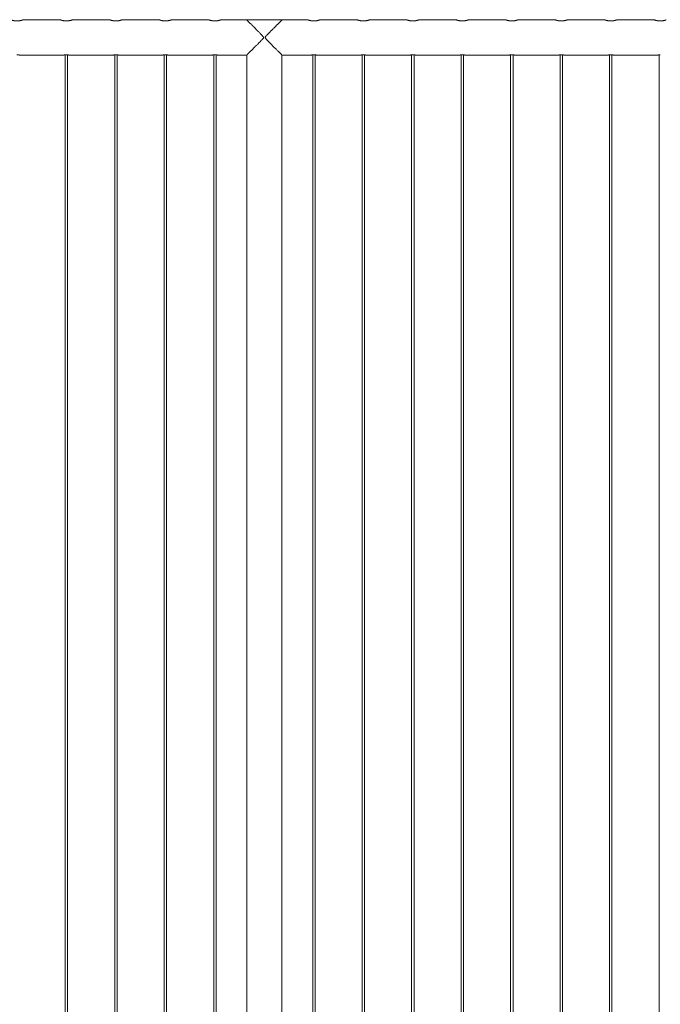
# Model space of a CAD drawing. Units: millimetres. Extents: x 0 to 29.7, y 0 to 21.1.
# Drawn here: x 7.3 to 8.9, y 9 to 11.4 of the extents above; entities that cross this region are included whole.
import ezdxf

# ---------------------------------------------------------------- set-up
doc = ezdxf.new("R2010")
doc.units = ezdxf.units.MM

msp = doc.modelspace()

# ---------------------------------------------------------------- linework, layer by layer
at = {"color": 7, "linetype": 'Continuous', "lineweight": 15}
for p, q in [((7.39623, 11.44053), (7.3012, 11.44053)), ((7.52123, 11.44053), (7.4262, 11.44053)), ((7.64623, 11.44053), (7.5512, 11.44053)), ((7.77123, 11.44053), (7.6762, 11.44053)), ((7.86679, 11.44053), (7.8012, 11.44053)), ((7.86742, 11.43984), (7.86742, 11.44108)), ((7.86742, 11.44108), (7.95504, 11.44108)), ((7.95504, 11.44108), (7.95504, 11.43984)), ((8.02123, 11.44053), (7.95567, 11.44053)), ((8.14623, 11.44053), (8.0512, 11.44053)), ((8.27123, 11.44053), (8.1762, 11.44053)), ((8.39623, 11.44053), (8.3012, 11.44053)), ((8.52123, 11.44053), (8.4262, 11.44053)), ((8.64623, 11.44053), (8.5512, 11.44053)), ((8.77123, 11.44053), (8.6762, 11.44053)), ((8.89623, 11.44053), (8.8012, 11.44053)), ((7.29328, 11.35163), (7.40419, 11.35163)), ((7.40823, 11.35209), (7.40823, 7.61707)), ((7.41423, 7.61708), (7.41423, 11.35209)), ((7.41828, 11.35163), (7.52919, 11.35163)), ((7.53323, 11.35209), (7.53323, 7.61707)), ((7.53923, 7.61708), (7.53923, 11.35209)), ((7.54328, 11.35163), (7.65419, 11.35163)), ((7.65823, 11.35209), (7.65823, 7.61707)), ((7.66423, 7.61708), (7.66423, 11.35209)), ((7.66828, 11.35163), (7.77919, 11.35163)), ((7.78323, 11.35209), (7.78323, 7.61707)), ((7.78923, 7.61708), (7.78923, 11.35209)), ((7.79328, 11.35163), (7.86678, 11.35163)), ((7.86678, 11.35163), (7.86678, 7.61753)), ((7.95568, 7.61753), (7.95568, 11.35163)), ((7.95568, 11.35163), (8.02919, 11.35163)), ((8.03323, 11.35209), (8.03323, 7.61707)), ((8.03923, 7.61708), (8.03923, 11.35209)), ((8.04328, 11.35163), (8.15419, 11.35163)), ((8.15823, 11.35209), (8.15823, 7.61707)), ((8.16423, 7.61708), (8.16423, 11.35209)), ((8.16828, 11.35163), (8.27919, 11.35163)), ((8.28323, 11.35209), (8.28323, 7.61707)), ((8.28923, 7.61708), (8.28923, 11.35209)), ((8.29328, 11.35163), (8.40419, 11.35163)), ((8.40823, 11.35209), (8.40823, 7.61707)), ((8.41423, 7.61708), (8.41423, 11.35209)), ((8.41828, 11.35163), (8.52919, 11.35163)), ((8.53323, 11.35209), (8.53323, 7.61707)), ((8.53923, 7.61708), (8.53923, 11.35209)), ((8.54328, 11.35163), (8.65419, 11.35163)), ((8.65823, 11.35209), (8.65823, 7.61707)), ((8.66423, 7.61708), (8.66423, 11.35209)), ((8.66828, 11.35163), (8.77919, 11.35163)), ((8.78323, 11.35209), (8.78323, 7.61707)), ((8.78923, 7.61708), (8.78923, 11.35209)), ((8.79328, 11.35163), (8.90419, 11.35163)), ((8.90823, 11.35209), (8.90823, 7.61707))]:
    msp.add_line(p, q, dxfattribs=at)
for points, knots in [([(7.3012, 11.44052), (7.3012, 11.44052), (7.3012, 11.44052), (7.301, 11.44045), (7.30065, 11.44033), (7.3001, 11.44016), (7.2994, 11.43994), (7.29856, 11.4397), (7.29755, 11.43942), (7.2964, 11.43913), (7.29511, 11.43884), (7.29368, 11.43857), (7.29225, 11.43835), (7.29085, 11.43817), (7.28959, 11.43805), (7.28844, 11.43798), (7.2872, 11.43792), (7.28555, 11.43791), (7.28392, 11.43798), (7.28234, 11.43809), (7.28083, 11.43826), (7.27938, 11.43847), (7.27799, 11.43872), (7.27667, 11.43899), (7.27547, 11.43928), (7.27437, 11.43956), (7.27339, 11.43984), (7.2726, 11.44008), (7.27201, 11.44027), (7.27153, 11.44043), (7.27126, 11.44052), (7.27124, 11.44052), (7.27123, 11.44053)], [0, 0, 0, 0, 0.02819301, 0.05309338, 0.09099714, 0.1296147, 0.15487948, 0.19330265, 0.23240044, 0.2588647, 0.29913614, 0.3401661, 0.36696495, 0.40091101, 0.43545103, 0.44956016, 0.47512097, 0.51407921, 0.55385199, 0.57856073, 0.61615597, 0.65443195, 0.67996121, 0.71878293, 0.75828499, 0.7850374, 0.82576786, 0.86730079, 0.8938337, 0.92744737, 0.97559281, 1, 1, 1, 1]), ([(7.4262, 11.44052), (7.4262, 11.44052), (7.4262, 11.44052), (7.426, 11.44045), (7.42565, 11.44033), (7.4251, 11.44016), (7.4244, 11.43994), (7.42356, 11.4397), (7.42255, 11.43942), (7.4214, 11.43913), (7.42011, 11.43884), (7.41868, 11.43857), (7.41725, 11.43835), (7.41585, 11.43817), (7.41459, 11.43805), (7.41344, 11.43798), (7.4122, 11.43792), (7.41055, 11.43791), (7.40892, 11.43798), (7.40734, 11.43809), (7.40583, 11.43826), (7.40438, 11.43847), (7.40299, 11.43872), (7.40167, 11.43899), (7.40047, 11.43928), (7.39937, 11.43956), (7.39839, 11.43984), (7.3976, 11.44008), (7.39701, 11.44027), (7.39653, 11.44043), (7.39626, 11.44052), (7.39624, 11.44052), (7.39623, 11.44053)], [0, 0, 0, 0, 0.028193, 0.0530934, 0.0909971, 0.1296147, 0.1548795, 0.1933027, 0.2324004, 0.2588647, 0.2991361, 0.3401661, 0.366965, 0.400911, 0.435451, 0.4495602, 0.475121, 0.5140792, 0.553852, 0.5785607, 0.616156, 0.6544319, 0.6799612, 0.7187829, 0.758285, 0.7850374, 0.8257679, 0.8673008, 0.8938337, 0.9274474, 0.9755928, 1, 1, 1, 1]), ([(7.5512, 11.44052), (7.5512, 11.44052), (7.5512, 11.44052), (7.551, 11.44045), (7.55065, 11.44033), (7.5501, 11.44016), (7.5494, 11.43994), (7.54856, 11.4397), (7.54755, 11.43942), (7.5464, 11.43913), (7.54511, 11.43884), (7.54368, 11.43857), (7.54225, 11.43835), (7.54085, 11.43817), (7.53959, 11.43805), (7.53844, 11.43798), (7.5372, 11.43792), (7.53555, 11.43791), (7.53392, 11.43798), (7.53234, 11.43809), (7.53083, 11.43826), (7.52938, 11.43847), (7.52799, 11.43872), (7.52667, 11.43899), (7.52547, 11.43928), (7.52437, 11.43956), (7.52339, 11.43984), (7.5226, 11.44008), (7.52201, 11.44027), (7.52153, 11.44043), (7.52126, 11.44052), (7.52124, 11.44052), (7.52123, 11.44053)], [0, 0, 0, 0, 0.02819301, 0.05309338, 0.09099714, 0.1296147, 0.15487948, 0.19330265, 0.23240044, 0.2588647, 0.29913614, 0.3401661, 0.36696495, 0.40091101, 0.43545103, 0.44956016, 0.47512097, 0.51407921, 0.55385199, 0.57856073, 0.61615597, 0.65443195, 0.67996121, 0.71878293, 0.75828499, 0.7850374, 0.82576786, 0.86730079, 0.8938337, 0.92744737, 0.97559281, 1, 1, 1, 1]), ([(7.6762, 11.44052), (7.6762, 11.44052), (7.6762, 11.44052), (7.676, 11.44045), (7.67565, 11.44033), (7.6751, 11.44016), (7.6744, 11.43994), (7.67356, 11.4397), (7.67255, 11.43942), (7.6714, 11.43913), (7.67011, 11.43884), (7.66868, 11.43857), (7.66725, 11.43835), (7.66585, 11.43817), (7.66459, 11.43805), (7.66344, 11.43798), (7.6622, 11.43792), (7.66055, 11.43791), (7.65892, 11.43798), (7.65734, 11.43809), (7.65583, 11.43826), (7.65438, 11.43847), (7.65299, 11.43872), (7.65167, 11.43899), (7.65047, 11.43928), (7.64937, 11.43956), (7.64839, 11.43984), (7.6476, 11.44008), (7.64701, 11.44027), (7.64653, 11.44043), (7.64626, 11.44052), (7.64624, 11.44052), (7.64623, 11.44053)], [0, 0, 0, 0, 0.028193, 0.0530934, 0.0909971, 0.1296147, 0.1548795, 0.1933027, 0.2324004, 0.2588647, 0.2991361, 0.3401661, 0.366965, 0.400911, 0.435451, 0.4495602, 0.475121, 0.5140792, 0.553852, 0.5785607, 0.616156, 0.6544319, 0.6799612, 0.7187829, 0.758285, 0.7850374, 0.8257679, 0.8673008, 0.8938337, 0.9274474, 0.9755928, 1, 1, 1, 1]), ([(7.8012, 11.44052), (7.8012, 11.44052), (7.8012, 11.44052), (7.801, 11.44045), (7.80065, 11.44033), (7.8001, 11.44016), (7.7994, 11.43994), (7.79856, 11.4397), (7.79755, 11.43942), (7.7964, 11.43913), (7.79511, 11.43884), (7.79368, 11.43857), (7.79225, 11.43835), (7.79085, 11.43817), (7.78959, 11.43805), (7.78844, 11.43798), (7.7872, 11.43792), (7.78555, 11.43791), (7.78392, 11.43798), (7.78234, 11.43809), (7.78083, 11.43826), (7.77938, 11.43847), (7.77799, 11.43872), (7.77667, 11.43899), (7.77547, 11.43928), (7.77437, 11.43956), (7.77339, 11.43984), (7.7726, 11.44008), (7.77201, 11.44027), (7.77153, 11.44043), (7.77126, 11.44052), (7.77124, 11.44052), (7.77123, 11.44053)], [0, 0, 0, 0, 0.028193, 0.0530934, 0.0909971, 0.1296147, 0.1548795, 0.1933027, 0.2324004, 0.2588647, 0.2991361, 0.3401661, 0.366965, 0.400911, 0.435451, 0.4495602, 0.475121, 0.5140792, 0.553852, 0.5785607, 0.616156, 0.6544319, 0.6799612, 0.7187829, 0.758285, 0.7850374, 0.8257679, 0.8673008, 0.8938337, 0.9274474, 0.9755928, 1, 1, 1, 1]), ([(7.86679, 11.35169), (7.86677, 11.35167), (7.8667, 11.3516), (7.86727, 11.35217), (7.86833, 11.35323), (7.8694, 11.3543), (7.87039, 11.3553), (7.87134, 11.35625), (7.87251, 11.35742), (7.87385, 11.35875), (7.87556, 11.36047), (7.8774, 11.36231), (7.87929, 11.36421), (7.88102, 11.36594), (7.88255, 11.36747), (7.88466, 11.36959), (7.88714, 11.37208), (7.88972, 11.37467), (7.8921, 11.37706), (7.89424, 11.37922), (7.89643, 11.38142), (7.89896, 11.38399), (7.90184, 11.38692), (7.90486, 11.39004), (7.90709, 11.39248), (7.90851, 11.39422), (7.90909, 11.39548), (7.90915, 11.39631), (7.9088, 11.39751), (7.90742, 11.39932), (7.90551, 11.40141), (7.90318, 11.40385), (7.90078, 11.40631), (7.89823, 11.40891), (7.89582, 11.41135), (7.8936, 11.41358), (7.89121, 11.41599), (7.88902, 11.41819), (7.88703, 11.42018), (7.88525, 11.42197), (7.88295, 11.42428), (7.88041, 11.42683), (7.87784, 11.4294), (7.87577, 11.43147), (7.87386, 11.43339), (7.87225, 11.435), (7.87044, 11.43681), (7.86884, 11.43841), (7.86746, 11.43979), (7.86676, 11.44049), (7.86679, 11.44047), (7.86679, 11.44047)], [0, 0, 0, 0, 0.010269, 0.0483266, 0.0759244, 0.0960397, 0.1122695, 0.1268768, 0.1396591, 0.1619465, 0.1788676, 0.201598, 0.2242338, 0.2394253, 0.2546372, 0.2700427, 0.3011776, 0.3246392, 0.3409597, 0.3655062, 0.3819087, 0.3984516, 0.4317771, 0.4568614, 0.4767576, 0.4912048, 0.496921, 0.50137, 0.505809, 0.5189695, 0.5416349, 0.5568805, 0.5797457, 0.6039615, 0.6234014, 0.6428955, 0.6625373, 0.6874387, 0.7024729, 0.7175436, 0.7376976, 0.7685558, 0.7935206, 0.8187977, 0.8378626, 0.8621513, 0.8818365, 0.9168469, 0.9454555, 0.9832401, 1, 1, 1, 1]), ([(7.95567, 11.44047), (7.95569, 11.44048), (7.95576, 11.44056), (7.95519, 11.43998), (7.95413, 11.43893), (7.95306, 11.43786), (7.95207, 11.43686), (7.95112, 11.43591), (7.94995, 11.43474), (7.94861, 11.4334), (7.9469, 11.43169), (7.94506, 11.42985), (7.94317, 11.42795), (7.94144, 11.42622), (7.93991, 11.42468), (7.9378, 11.42256), (7.93532, 11.42008), (7.93274, 11.41749), (7.93036, 11.4151), (7.92822, 11.41293), (7.92603, 11.41073), (7.9235, 11.40817), (7.92062, 11.40523), (7.9176, 11.40211), (7.91537, 11.39968), (7.91395, 11.39794), (7.91337, 11.39668), (7.91331, 11.39585), (7.91366, 11.39465), (7.91504, 11.39284), (7.91695, 11.39075), (7.91928, 11.3883), (7.9213, 11.38622), (7.92349, 11.384), (7.92553, 11.38193), (7.92775, 11.37969), (7.92996, 11.37746), (7.93198, 11.37544), (7.9338, 11.3736), (7.93543, 11.37197), (7.93721, 11.37018), (7.93951, 11.36788), (7.94205, 11.36533), (7.94462, 11.36275), (7.94669, 11.36068), (7.9486, 11.35877), (7.95021, 11.35716), (7.95202, 11.35535), (7.95345, 11.35391), (7.9545, 11.35286), (7.95523, 11.35213), (7.9557, 11.35166), (7.95567, 11.35168), (7.95567, 11.35169)], [0, 0, 0, 0, 0.0102685, 0.0483245, 0.075921, 0.0960354, 0.1122645, 0.1268711, 0.1396529, 0.1619393, 0.1788596, 0.201589, 0.2242239, 0.2394147, 0.2546259, 0.2700307, 0.3011642, 0.3246247, 0.3409445, 0.36549, 0.3818917, 0.3984339, 0.4317579, 0.4568411, 0.4767364, 0.491183, 0.496899, 0.5013477, 0.5057866, 0.5189464, 0.5416108, 0.5568557, 0.5797199, 0.5942496, 0.6136403, 0.6331216, 0.6526352, 0.6724695, 0.6874111, 0.7024447, 0.7175147, 0.7376677, 0.7685246, 0.7934883, 0.8187643, 0.8378283, 0.862116, 0.8818003, 0.9168091, 0.9372054, 0.9537636, 0.9832408, 1, 1, 1, 1]), ([(8.0512, 11.44052), (8.0512, 11.44052), (8.0512, 11.44052), (8.051, 11.44045), (8.05065, 11.44033), (8.0501, 11.44016), (8.0494, 11.43994), (8.04856, 11.4397), (8.04755, 11.43942), (8.0464, 11.43913), (8.04511, 11.43884), (8.04368, 11.43857), (8.04225, 11.43835), (8.04085, 11.43817), (8.03959, 11.43805), (8.03844, 11.43798), (8.0372, 11.43792), (8.03555, 11.43791), (8.03392, 11.43798), (8.03234, 11.43809), (8.03083, 11.43826), (8.02938, 11.43847), (8.02799, 11.43872), (8.02667, 11.43899), (8.02547, 11.43928), (8.02437, 11.43956), (8.02339, 11.43984), (8.0226, 11.44008), (8.02201, 11.44027), (8.02153, 11.44043), (8.02126, 11.44052), (8.02124, 11.44052), (8.02123, 11.44053)], [0, 0, 0, 0, 0.02819301, 0.05309338, 0.09099714, 0.1296147, 0.15487948, 0.19330265, 0.23240044, 0.2588647, 0.29913614, 0.3401661, 0.36696495, 0.40091101, 0.43545103, 0.44956016, 0.47512097, 0.51407921, 0.55385199, 0.57856073, 0.61615597, 0.65443195, 0.67996121, 0.71878293, 0.75828499, 0.7850374, 0.82576786, 0.86730079, 0.8938337, 0.92744737, 0.97559281, 1, 1, 1, 1]), ([(8.1762, 11.44052), (8.1762, 11.44052), (8.1762, 11.44052), (8.176, 11.44045), (8.17565, 11.44033), (8.1751, 11.44016), (8.1744, 11.43994), (8.17356, 11.4397), (8.17255, 11.43942), (8.1714, 11.43913), (8.17011, 11.43884), (8.16868, 11.43857), (8.16725, 11.43835), (8.16585, 11.43817), (8.16459, 11.43805), (8.16344, 11.43798), (8.1622, 11.43792), (8.16055, 11.43791), (8.15892, 11.43798), (8.15734, 11.43809), (8.15583, 11.43826), (8.15438, 11.43847), (8.15299, 11.43872), (8.15167, 11.43899), (8.15047, 11.43928), (8.14937, 11.43956), (8.14839, 11.43984), (8.1476, 11.44008), (8.14701, 11.44027), (8.14653, 11.44043), (8.14626, 11.44052), (8.14624, 11.44052), (8.14623, 11.44053)], [0, 0, 0, 0, 0.028193, 0.0530934, 0.0909971, 0.1296147, 0.1548795, 0.1933027, 0.2324004, 0.2588647, 0.2991361, 0.3401661, 0.366965, 0.400911, 0.435451, 0.4495602, 0.475121, 0.5140792, 0.553852, 0.5785607, 0.616156, 0.6544319, 0.6799612, 0.7187829, 0.758285, 0.7850374, 0.8257679, 0.8673008, 0.8938337, 0.9274474, 0.9755928, 1, 1, 1, 1]), ([(8.3012, 11.44052), (8.3012, 11.44052), (8.3012, 11.44052), (8.301, 11.44045), (8.30065, 11.44033), (8.3001, 11.44016), (8.2994, 11.43994), (8.29856, 11.4397), (8.29755, 11.43942), (8.2964, 11.43913), (8.29511, 11.43884), (8.29368, 11.43857), (8.29225, 11.43835), (8.29085, 11.43817), (8.28959, 11.43805), (8.28844, 11.43798), (8.2872, 11.43792), (8.28555, 11.43791), (8.28392, 11.43798), (8.28234, 11.43809), (8.28083, 11.43826), (8.27938, 11.43847), (8.27799, 11.43872), (8.27667, 11.43899), (8.27547, 11.43928), (8.27437, 11.43956), (8.27339, 11.43984), (8.2726, 11.44008), (8.27201, 11.44027), (8.27153, 11.44043), (8.27126, 11.44052), (8.27124, 11.44052), (8.27123, 11.44053)], [0, 0, 0, 0, 0.028193, 0.0530934, 0.0909971, 0.1296147, 0.1548795, 0.1933027, 0.2324004, 0.2588647, 0.2991361, 0.3401661, 0.366965, 0.400911, 0.435451, 0.4495602, 0.475121, 0.5140792, 0.553852, 0.5785607, 0.616156, 0.6544319, 0.6799612, 0.7187829, 0.758285, 0.7850374, 0.8257679, 0.8673008, 0.8938337, 0.9274474, 0.9755928, 1, 1, 1, 1]), ([(8.4262, 11.44052), (8.4262, 11.44052), (8.4262, 11.44052), (8.426, 11.44045), (8.42565, 11.44033), (8.4251, 11.44016), (8.4244, 11.43994), (8.42356, 11.4397), (8.42255, 11.43942), (8.4214, 11.43913), (8.42011, 11.43884), (8.41868, 11.43857), (8.41725, 11.43835), (8.41585, 11.43817), (8.41459, 11.43805), (8.41344, 11.43798), (8.4122, 11.43792), (8.41055, 11.43791), (8.40892, 11.43798), (8.40734, 11.43809), (8.40583, 11.43826), (8.40438, 11.43847), (8.40299, 11.43872), (8.40167, 11.43899), (8.40047, 11.43928), (8.39937, 11.43956), (8.39839, 11.43984), (8.3976, 11.44008), (8.39701, 11.44027), (8.39653, 11.44043), (8.39626, 11.44052), (8.39624, 11.44052), (8.39623, 11.44053)], [0, 0, 0, 0, 0.028193, 0.0530934, 0.0909971, 0.1296147, 0.1548795, 0.1933027, 0.2324004, 0.2588647, 0.2991361, 0.3401661, 0.366965, 0.400911, 0.435451, 0.4495602, 0.475121, 0.5140792, 0.553852, 0.5785607, 0.616156, 0.6544319, 0.6799612, 0.7187829, 0.758285, 0.7850374, 0.8257679, 0.8673008, 0.8938337, 0.9274474, 0.9755928, 1, 1, 1, 1]), ([(8.5512, 11.44052), (8.5512, 11.44052), (8.5512, 11.44052), (8.551, 11.44045), (8.55065, 11.44033), (8.5501, 11.44016), (8.5494, 11.43994), (8.54856, 11.4397), (8.54755, 11.43942), (8.5464, 11.43913), (8.54511, 11.43884), (8.54368, 11.43857), (8.54225, 11.43835), (8.54085, 11.43817), (8.53959, 11.43805), (8.53844, 11.43798), (8.5372, 11.43792), (8.53555, 11.43791), (8.53392, 11.43798), (8.53234, 11.43809), (8.53083, 11.43826), (8.52938, 11.43847), (8.52799, 11.43872), (8.52667, 11.43899), (8.52547, 11.43928), (8.52437, 11.43956), (8.52339, 11.43984), (8.5226, 11.44008), (8.52201, 11.44027), (8.52153, 11.44043), (8.52126, 11.44052), (8.52124, 11.44052), (8.52123, 11.44053)], [0, 0, 0, 0, 0.028193, 0.0530934, 0.0909971, 0.1296147, 0.1548795, 0.1933027, 0.2324004, 0.2588647, 0.2991361, 0.3401661, 0.366965, 0.400911, 0.435451, 0.4495602, 0.475121, 0.5140792, 0.553852, 0.5785607, 0.616156, 0.6544319, 0.6799612, 0.7187829, 0.758285, 0.7850374, 0.8257679, 0.8673008, 0.8938337, 0.9274474, 0.9755928, 1, 1, 1, 1]), ([(8.6762, 11.44052), (8.6762, 11.44052), (8.6762, 11.44052), (8.676, 11.44045), (8.67565, 11.44033), (8.6751, 11.44016), (8.6744, 11.43994), (8.67356, 11.4397), (8.67255, 11.43942), (8.6714, 11.43913), (8.67011, 11.43884), (8.66868, 11.43857), (8.66725, 11.43835), (8.66585, 11.43817), (8.66459, 11.43805), (8.66344, 11.43798), (8.6622, 11.43792), (8.66055, 11.43791), (8.65892, 11.43798), (8.65734, 11.43809), (8.65583, 11.43826), (8.65438, 11.43847), (8.65299, 11.43872), (8.65167, 11.43899), (8.65047, 11.43928), (8.64937, 11.43956), (8.64839, 11.43984), (8.6476, 11.44008), (8.64701, 11.44027), (8.64653, 11.44043), (8.64626, 11.44052), (8.64624, 11.44052), (8.64623, 11.44053)], [0, 0, 0, 0, 0.02819301, 0.05309338, 0.09099714, 0.1296147, 0.15487948, 0.19330265, 0.23240044, 0.2588647, 0.29913614, 0.3401661, 0.36696495, 0.40091101, 0.43545103, 0.44956016, 0.47512097, 0.51407921, 0.55385199, 0.57856073, 0.61615597, 0.65443195, 0.67996121, 0.71878293, 0.75828499, 0.7850374, 0.82576786, 0.86730079, 0.8938337, 0.92744737, 0.97559281, 1, 1, 1, 1]), ([(8.8012, 11.44052), (8.8012, 11.44052), (8.8012, 11.44052), (8.801, 11.44045), (8.80065, 11.44033), (8.8001, 11.44016), (8.7994, 11.43994), (8.79856, 11.4397), (8.79755, 11.43942), (8.7964, 11.43913), (8.79511, 11.43884), (8.79368, 11.43857), (8.79225, 11.43835), (8.79085, 11.43817), (8.78959, 11.43805), (8.78844, 11.43798), (8.7872, 11.43792), (8.78555, 11.43791), (8.78392, 11.43798), (8.78234, 11.43809), (8.78083, 11.43826), (8.77938, 11.43847), (8.77799, 11.43872), (8.77667, 11.43899), (8.77547, 11.43928), (8.77437, 11.43956), (8.77339, 11.43984), (8.7726, 11.44008), (8.77201, 11.44027), (8.77153, 11.44043), (8.77126, 11.44052), (8.77124, 11.44052), (8.77123, 11.44053)], [0, 0, 0, 0, 0.028193, 0.0530934, 0.0909971, 0.1296147, 0.1548795, 0.1933027, 0.2324004, 0.2588647, 0.2991361, 0.3401661, 0.366965, 0.400911, 0.435451, 0.4495602, 0.475121, 0.5140792, 0.553852, 0.5785607, 0.616156, 0.6544319, 0.6799612, 0.7187829, 0.758285, 0.7850374, 0.8257679, 0.8673008, 0.8938337, 0.9274474, 0.9755928, 1, 1, 1, 1]), ([(8.9262, 11.44052), (8.9262, 11.44052), (8.9262, 11.44052), (8.926, 11.44045), (8.92565, 11.44033), (8.9251, 11.44016), (8.9244, 11.43994), (8.92356, 11.4397), (8.92255, 11.43942), (8.9214, 11.43913), (8.92011, 11.43884), (8.91868, 11.43857), (8.91725, 11.43835), (8.91585, 11.43817), (8.91459, 11.43805), (8.91344, 11.43798), (8.9122, 11.43792), (8.91055, 11.43791), (8.90892, 11.43798), (8.90734, 11.43809), (8.90583, 11.43826), (8.90438, 11.43847), (8.90299, 11.43872), (8.90167, 11.43899), (8.90047, 11.43928), (8.89937, 11.43956), (8.89839, 11.43984), (8.8976, 11.44008), (8.89701, 11.44027), (8.89653, 11.44043), (8.89626, 11.44052), (8.89624, 11.44052), (8.89623, 11.44053)], [0, 0, 0, 0, 0.02819301, 0.05309338, 0.09099714, 0.1296147, 0.15487948, 0.19330265, 0.23240044, 0.2588647, 0.29913614, 0.3401661, 0.36696495, 0.40091101, 0.43545103, 0.44956016, 0.47512097, 0.51407921, 0.55385199, 0.57856073, 0.61615597, 0.65443195, 0.67996121, 0.71878293, 0.75828499, 0.7850374, 0.82576786, 0.86730079, 0.8938337, 0.92744737, 0.97559281, 1, 1, 1, 1]), ([(7.29328, 11.35163), (7.29327, 11.35163), (7.29327, 11.35163), (7.29316, 11.35165), (7.29293, 11.35168), (7.29264, 11.35173), (7.29227, 11.35178), (7.29183, 11.35184), (7.29131, 11.3519), (7.29073, 11.35196), (7.29017, 11.35202), (7.28949, 11.35207), (7.28876, 11.35212), (7.28806, 11.35215), (7.28748, 11.35217), (7.28707, 11.35218), (7.28665, 11.35219), (7.28637, 11.35219), (7.28623, 11.35219)], [0, 0, 0, 0, 0.0464549, 0.12465434, 0.20667166, 0.28483102, 0.33697011, 0.418862, 0.49783723, 0.55052082, 0.63329388, 0.68626704, 0.76567536, 0.84900377, 0.88641339, 0.92382306, 0.96123276, 1, 1, 1, 1]), ([(7.41123, 11.35219), (7.41104, 11.35219), (7.41065, 11.35219), (7.41007, 11.35218), (7.40949, 11.35216), (7.40883, 11.35213), (7.40819, 11.35209), (7.4075, 11.35203), (7.40685, 11.35198), (7.40627, 11.35191), (7.40574, 11.35185), (7.40532, 11.3518), (7.40493, 11.35174), (7.4046, 11.35169), (7.40437, 11.35166), (7.40423, 11.35164), (7.40417, 11.35163), (7.40419, 11.35163), (7.40419, 11.35163)], [0, 0, 0, 0, 0.0522925, 0.1045849, 0.1568771, 0.2129759, 0.2913634, 0.3436548, 0.4258054, 0.5048135, 0.557519, 0.6403301, 0.6932962, 0.7726939, 0.8560143, 0.9085312, 0.9872553, 1, 1, 1, 1]), ([(7.41828, 11.35163), (7.41827, 11.35163), (7.41827, 11.35163), (7.41816, 11.35165), (7.41796, 11.35168), (7.41768, 11.35172), (7.41732, 11.35177), (7.41688, 11.35183), (7.41638, 11.35189), (7.41581, 11.35195), (7.41517, 11.35202), (7.41449, 11.35207), (7.41376, 11.35212), (7.41306, 11.35215), (7.41248, 11.35217), (7.41207, 11.35218), (7.41165, 11.35219), (7.41137, 11.35219), (7.41123, 11.35219)], [0, 0, 0, 0, 0.0464549, 0.1246543, 0.2066716, 0.258811, 0.3369702, 0.4188621, 0.4715457, 0.5505209, 0.6332939, 0.6862671, 0.7656754, 0.8490038, 0.8864134, 0.9238231, 0.9612328, 1, 1, 1, 1]), ([(7.53623, 11.35219), (7.53604, 11.35219), (7.53565, 11.35219), (7.53507, 11.35218), (7.53449, 11.35216), (7.53392, 11.35213), (7.53328, 11.35209), (7.53258, 11.35204), (7.53185, 11.35198), (7.53127, 11.35191), (7.53074, 11.35185), (7.53032, 11.3518), (7.52993, 11.35174), (7.5296, 11.35169), (7.52934, 11.35165), (7.52922, 11.35163), (7.52917, 11.35163), (7.52919, 11.35163), (7.52919, 11.35163)], [0, 0, 0, 0, 0.0522925, 0.1045848, 0.156877, 0.2129758, 0.2652675, 0.3436549, 0.4258054, 0.5048135, 0.557519, 0.6403301, 0.6932962, 0.7726939, 0.8560142, 0.9347382, 0.9872553, 1, 1, 1, 1]), ([(7.54328, 11.35163), (7.54327, 11.35163), (7.54326, 11.35163), (7.54313, 11.35165), (7.54293, 11.35168), (7.54264, 11.35173), (7.54227, 11.35178), (7.54188, 11.35183), (7.54138, 11.35189), (7.54081, 11.35195), (7.54017, 11.35202), (7.53949, 11.35207), (7.53876, 11.35212), (7.53806, 11.35215), (7.53748, 11.35217), (7.53707, 11.35218), (7.53665, 11.35219), (7.53637, 11.35219), (7.53623, 11.35219)], [0, 0, 0, 0, 0.07248319, 0.12465007, 0.20666778, 0.28482752, 0.33696686, 0.41885915, 0.47154307, 0.55051863, 0.63329209, 0.68626551, 0.76567422, 0.84900304, 0.88641284, 0.92382269, 0.96123257, 1, 1, 1, 1]), ([(7.66123, 11.35219), (7.66104, 11.35219), (7.66065, 11.35219), (7.66007, 11.35218), (7.65949, 11.35216), (7.65883, 11.35213), (7.65819, 11.35209), (7.6575, 11.35203), (7.65685, 11.35198), (7.65627, 11.35191), (7.65574, 11.35185), (7.65532, 11.3518), (7.65493, 11.35174), (7.6546, 11.35169), (7.65437, 11.35166), (7.65423, 11.35164), (7.65417, 11.35163), (7.65419, 11.35163), (7.65419, 11.35163)], [0, 0, 0, 0, 0.0522925, 0.1045849, 0.1568771, 0.2129759, 0.2913634, 0.3436548, 0.4258054, 0.5048135, 0.557519, 0.6403301, 0.6932962, 0.7726939, 0.8560143, 0.9085312, 0.9872553, 1, 1, 1, 1]), ([(7.66828, 11.35163), (7.66827, 11.35163), (7.66827, 11.35163), (7.66816, 11.35165), (7.66793, 11.35168), (7.66764, 11.35173), (7.66727, 11.35178), (7.66683, 11.35184), (7.66631, 11.3519), (7.66573, 11.35196), (7.66517, 11.35202), (7.66449, 11.35207), (7.66376, 11.35212), (7.66306, 11.35215), (7.66248, 11.35217), (7.66207, 11.35218), (7.66165, 11.35219), (7.66137, 11.35219), (7.66123, 11.35219)], [0, 0, 0, 0, 0.0464549, 0.1246543, 0.2066717, 0.284831, 0.3369701, 0.418862, 0.4978372, 0.5505208, 0.6332939, 0.686267, 0.7656754, 0.8490038, 0.8864134, 0.9238231, 0.9612328, 1, 1, 1, 1]), ([(7.78623, 11.35219), (7.78604, 11.35219), (7.78565, 11.35219), (7.78507, 11.35218), (7.78449, 11.35216), (7.78383, 11.35213), (7.78319, 11.35209), (7.7825, 11.35203), (7.78185, 11.35198), (7.78127, 11.35191), (7.78074, 11.35185), (7.78032, 11.3518), (7.77993, 11.35174), (7.7796, 11.35169), (7.77937, 11.35166), (7.77923, 11.35164), (7.77917, 11.35163), (7.77919, 11.35163), (7.77919, 11.35163)], [0, 0, 0, 0, 0.05229247, 0.10458486, 0.15687709, 0.21297588, 0.29136338, 0.34365481, 0.42580538, 0.50481345, 0.55751899, 0.64033011, 0.69329621, 0.77269391, 0.85601427, 0.90853121, 0.9872553, 1, 1, 1, 1]), ([(7.79328, 11.35163), (7.79327, 11.35163), (7.79327, 11.35163), (7.79316, 11.35165), (7.79296, 11.35168), (7.79268, 11.35172), (7.79232, 11.35177), (7.79183, 11.35184), (7.79131, 11.3519), (7.79073, 11.35196), (7.79017, 11.35202), (7.78949, 11.35207), (7.78876, 11.35212), (7.78806, 11.35215), (7.78748, 11.35217), (7.78707, 11.35218), (7.78665, 11.35219), (7.78637, 11.35219), (7.78623, 11.35219)], [0, 0, 0, 0, 0.0464549, 0.1246543, 0.2066716, 0.258811, 0.3369702, 0.4188621, 0.4978373, 0.5505209, 0.6332939, 0.6862671, 0.7656754, 0.8490038, 0.8864134, 0.9238231, 0.9612328, 1, 1, 1, 1]), ([(8.03623, 11.35219), (8.03604, 11.35219), (8.03565, 11.35219), (8.03507, 11.35218), (8.03449, 11.35216), (8.03383, 11.35213), (8.03319, 11.35209), (8.0325, 11.35203), (8.03193, 11.35198), (8.03134, 11.35192), (8.03079, 11.35186), (8.03027, 11.35179), (8.02988, 11.35173), (8.02957, 11.35169), (8.02937, 11.35166), (8.02923, 11.35164), (8.02917, 11.35163), (8.02919, 11.35163), (8.02919, 11.35163)], [0, 0, 0, 0, 0.0522925, 0.1045848, 0.1568771, 0.2129758, 0.2913633, 0.3436547, 0.4258053, 0.4785109, 0.5575189, 0.64033, 0.7197276, 0.7726939, 0.8560143, 0.9085312, 0.9872553, 1, 1, 1, 1]), ([(8.04328, 11.35163), (8.04327, 11.35163), (8.04326, 11.35163), (8.04313, 11.35165), (8.04293, 11.35168), (8.04264, 11.35173), (8.04227, 11.35178), (8.04188, 11.35183), (8.04138, 11.35189), (8.04081, 11.35195), (8.04009, 11.35202), (8.0394, 11.35208), (8.03867, 11.35213), (8.03806, 11.35215), (8.03748, 11.35217), (8.03707, 11.35218), (8.03665, 11.35219), (8.03637, 11.35219), (8.03623, 11.35219)], [0, 0, 0, 0, 0.0724832, 0.12465, 0.2066677, 0.2848275, 0.3369668, 0.4188591, 0.471543, 0.5505185, 0.633292, 0.7127006, 0.7656743, 0.8490031, 0.8864129, 0.9238227, 0.9612326, 1, 1, 1, 1]), ([(8.16123, 11.35219), (8.16104, 11.35219), (8.16065, 11.35219), (8.16007, 11.35218), (8.15949, 11.35216), (8.15892, 11.35213), (8.15828, 11.35209), (8.15758, 11.35204), (8.15685, 11.35198), (8.15627, 11.35191), (8.15574, 11.35185), (8.15532, 11.3518), (8.15493, 11.35174), (8.1546, 11.35169), (8.15437, 11.35166), (8.15423, 11.35164), (8.15417, 11.35163), (8.15419, 11.35163), (8.15419, 11.35163)], [0, 0, 0, 0, 0.05229246, 0.10458484, 0.15687706, 0.21297585, 0.26526755, 0.34365492, 0.42580548, 0.50481354, 0.55751907, 0.64033017, 0.69329626, 0.77269395, 0.85601429, 0.90853122, 0.9872553, 1, 1, 1, 1]), ([(8.16828, 11.35163), (8.16827, 11.35163), (8.16827, 11.35163), (8.16816, 11.35165), (8.16793, 11.35168), (8.16764, 11.35173), (8.16727, 11.35178), (8.16683, 11.35184), (8.16631, 11.3519), (8.16573, 11.35196), (8.16509, 11.35202), (8.1644, 11.35208), (8.16367, 11.35213), (8.16306, 11.35215), (8.16248, 11.35217), (8.16207, 11.35218), (8.16165, 11.35219), (8.16137, 11.35219), (8.16123, 11.35219)], [0, 0, 0, 0, 0.04645489, 0.12465432, 0.20667162, 0.28483097, 0.33697005, 0.41886193, 0.49783714, 0.55052073, 0.63329377, 0.71270199, 0.7656754, 0.8490038, 0.88641341, 0.92382307, 0.96123277, 1, 1, 1, 1]), ([(8.28623, 11.35219), (8.28604, 11.35219), (8.28565, 11.35219), (8.28507, 11.35218), (8.28449, 11.35216), (8.28383, 11.35213), (8.28319, 11.35209), (8.2825, 11.35203), (8.28193, 11.35198), (8.28134, 11.35192), (8.28079, 11.35186), (8.28027, 11.35179), (8.27988, 11.35173), (8.27957, 11.35169), (8.27937, 11.35166), (8.27923, 11.35164), (8.27917, 11.35163), (8.27919, 11.35163), (8.27919, 11.35163)], [0, 0, 0, 0, 0.05229246, 0.10458484, 0.15687706, 0.21297585, 0.29136332, 0.34365475, 0.4258053, 0.47851088, 0.5575189, 0.64033, 0.7197276, 0.77269395, 0.8560143, 0.90853122, 0.9872553, 1, 1, 1, 1]), ([(8.29328, 11.35163), (8.29327, 11.35163), (8.29327, 11.35163), (8.29316, 11.35165), (8.29293, 11.35168), (8.29264, 11.35173), (8.29227, 11.35178), (8.29183, 11.35184), (8.29131, 11.3519), (8.29073, 11.35196), (8.29009, 11.35202), (8.2894, 11.35208), (8.28867, 11.35213), (8.28806, 11.35215), (8.28748, 11.35217), (8.28707, 11.35218), (8.28665, 11.35219), (8.28637, 11.35219), (8.28623, 11.35219)], [0, 0, 0, 0, 0.0464549, 0.1246543, 0.2066716, 0.284831, 0.33697, 0.4188619, 0.4978371, 0.5505207, 0.6332938, 0.712702, 0.7656754, 0.8490038, 0.8864134, 0.9238231, 0.9612328, 1, 1, 1, 1]), ([(8.41123, 11.35219), (8.41104, 11.35219), (8.41065, 11.35219), (8.41007, 11.35218), (8.40949, 11.35216), (8.40883, 11.35213), (8.40819, 11.35209), (8.4075, 11.35203), (8.40693, 11.35198), (8.40634, 11.35192), (8.40579, 11.35186), (8.40527, 11.35179), (8.40488, 11.35173), (8.40457, 11.35169), (8.40434, 11.35165), (8.40422, 11.35163), (8.40417, 11.35163), (8.40419, 11.35163), (8.40419, 11.35163)], [0, 0, 0, 0, 0.0522925, 0.1045848, 0.156877, 0.2129758, 0.2913633, 0.3436547, 0.4258053, 0.4785108, 0.5575189, 0.6403299, 0.7197275, 0.7726939, 0.8560142, 0.9347382, 0.9872553, 1, 1, 1, 1]), ([(8.41828, 11.35163), (8.41827, 11.35163), (8.41827, 11.35163), (8.41816, 11.35165), (8.41793, 11.35168), (8.41764, 11.35173), (8.41727, 11.35178), (8.41688, 11.35183), (8.41638, 11.35189), (8.41581, 11.35195), (8.41509, 11.35202), (8.4144, 11.35208), (8.41367, 11.35213), (8.41306, 11.35215), (8.41248, 11.35217), (8.41207, 11.35218), (8.41165, 11.35219), (8.41137, 11.35219), (8.41123, 11.35219)], [0, 0, 0, 0, 0.0464549, 0.1246543, 0.2066716, 0.284831, 0.33697, 0.4188619, 0.4715456, 0.5505207, 0.6332938, 0.712702, 0.7656754, 0.8490038, 0.8864134, 0.9238231, 0.9612328, 1, 1, 1, 1]), ([(8.53623, 11.35219), (8.53604, 11.35219), (8.53565, 11.35219), (8.53507, 11.35218), (8.53449, 11.35216), (8.53383, 11.35213), (8.53319, 11.35209), (8.5325, 11.35203), (8.53193, 11.35198), (8.53134, 11.35192), (8.53079, 11.35186), (8.53032, 11.3518), (8.52993, 11.35174), (8.5296, 11.35169), (8.52934, 11.35165), (8.52922, 11.35163), (8.52917, 11.35163), (8.52919, 11.35163), (8.52919, 11.35163)], [0, 0, 0, 0, 0.05229246, 0.10458485, 0.15687707, 0.21297586, 0.29136335, 0.34365478, 0.42580534, 0.47851092, 0.55751895, 0.64033006, 0.69329615, 0.77269385, 0.8560142, 0.9347382, 0.9872553, 1, 1, 1, 1]), ([(8.54328, 11.35163), (8.54327, 11.35163), (8.54327, 11.35163), (8.54316, 11.35165), (8.54293, 11.35168), (8.54264, 11.35173), (8.54227, 11.35178), (8.54183, 11.35184), (8.54131, 11.3519), (8.54073, 11.35196), (8.54017, 11.35202), (8.53949, 11.35207), (8.53876, 11.35212), (8.53806, 11.35215), (8.53748, 11.35217), (8.53707, 11.35218), (8.53665, 11.35219), (8.53637, 11.35219), (8.53623, 11.35219)], [0, 0, 0, 0, 0.0464549, 0.1246543, 0.2066717, 0.284831, 0.3369701, 0.418862, 0.4978372, 0.5505208, 0.6332939, 0.686267, 0.7656754, 0.8490038, 0.8864134, 0.9238231, 0.9612328, 1, 1, 1, 1]), ([(8.66123, 11.35219), (8.66104, 11.35219), (8.66065, 11.35219), (8.66007, 11.35218), (8.65949, 11.35216), (8.65883, 11.35213), (8.65819, 11.35209), (8.6575, 11.35203), (8.65693, 11.35198), (8.65634, 11.35192), (8.65579, 11.35186), (8.65532, 11.3518), (8.65493, 11.35174), (8.6546, 11.35169), (8.65434, 11.35165), (8.65422, 11.35163), (8.65417, 11.35163), (8.65419, 11.35163), (8.65419, 11.35163)], [0, 0, 0, 0, 0.0522925, 0.1045849, 0.1568771, 0.2129759, 0.2913634, 0.3436548, 0.4258053, 0.4785109, 0.5575189, 0.6403301, 0.6932962, 0.7726938, 0.8560142, 0.9347382, 0.9872553, 1, 1, 1, 1]), ([(8.66828, 11.35163), (8.66827, 11.35163), (8.66827, 11.35163), (8.66816, 11.35165), (8.66796, 11.35168), (8.66768, 11.35172), (8.66732, 11.35177), (8.66688, 11.35183), (8.66638, 11.35189), (8.66581, 11.35195), (8.66517, 11.35202), (8.66449, 11.35207), (8.66376, 11.35212), (8.66306, 11.35215), (8.66248, 11.35217), (8.66207, 11.35218), (8.66165, 11.35219), (8.66137, 11.35219), (8.66123, 11.35219)], [0, 0, 0, 0, 0.04645489, 0.12465432, 0.20667162, 0.25881097, 0.33697021, 0.41886209, 0.47154574, 0.5505209, 0.63329394, 0.68626709, 0.7656754, 0.8490038, 0.88641341, 0.92382307, 0.96123277, 1, 1, 1, 1]), ([(8.78623, 11.35219), (8.78604, 11.35219), (8.78565, 11.35219), (8.78507, 11.35218), (8.78449, 11.35216), (8.78383, 11.35213), (8.78319, 11.35209), (8.7825, 11.35203), (8.78193, 11.35198), (8.78134, 11.35192), (8.78079, 11.35186), (8.78027, 11.35179), (8.77988, 11.35173), (8.77957, 11.35169), (8.77937, 11.35166), (8.77923, 11.35164), (8.77917, 11.35163), (8.77919, 11.35163), (8.77919, 11.35163)], [0, 0, 0, 0, 0.0522925, 0.1045848, 0.1568771, 0.2129758, 0.2913633, 0.3436547, 0.4258053, 0.4785109, 0.5575189, 0.64033, 0.7197276, 0.7726939, 0.8560143, 0.9085312, 0.9872553, 1, 1, 1, 1]), ([(8.79328, 11.35163), (8.79327, 11.35163), (8.79327, 11.35163), (8.79316, 11.35165), (8.79296, 11.35168), (8.79268, 11.35172), (8.79232, 11.35177), (8.79188, 11.35183), (8.79138, 11.35189), (8.79081, 11.35195), (8.79017, 11.35202), (8.78949, 11.35207), (8.78876, 11.35212), (8.78806, 11.35215), (8.78748, 11.35217), (8.78707, 11.35218), (8.78665, 11.35219), (8.78637, 11.35219), (8.78623, 11.35219)], [0, 0, 0, 0, 0.0464549, 0.1246543, 0.2066716, 0.258811, 0.3369702, 0.4188621, 0.4715457, 0.5505209, 0.6332939, 0.6862671, 0.7656754, 0.8490038, 0.8864134, 0.9238231, 0.9612328, 1, 1, 1, 1]), ([(8.91123, 11.35219), (8.91104, 11.35219), (8.91065, 11.35219), (8.91007, 11.35218), (8.90949, 11.35216), (8.90883, 11.35213), (8.90819, 11.35209), (8.9075, 11.35203), (8.90685, 11.35198), (8.90627, 11.35191), (8.90574, 11.35185), (8.90527, 11.35179), (8.90488, 11.35173), (8.90457, 11.35169), (8.90434, 11.35165), (8.90422, 11.35163), (8.90417, 11.35163), (8.90419, 11.35163), (8.90419, 11.35163)], [0, 0, 0, 0, 0.05229246, 0.10458483, 0.15687705, 0.21297583, 0.2913633, 0.34365472, 0.42580527, 0.50481332, 0.55751885, 0.64032994, 0.71972754, 0.77269388, 0.85601422, 0.93473821, 0.9872553, 1, 1, 1, 1])]:
    msp.add_open_spline(points, degree=3, knots=knots, dxfattribs=at)

doc.saveas('drawing.dxf')
